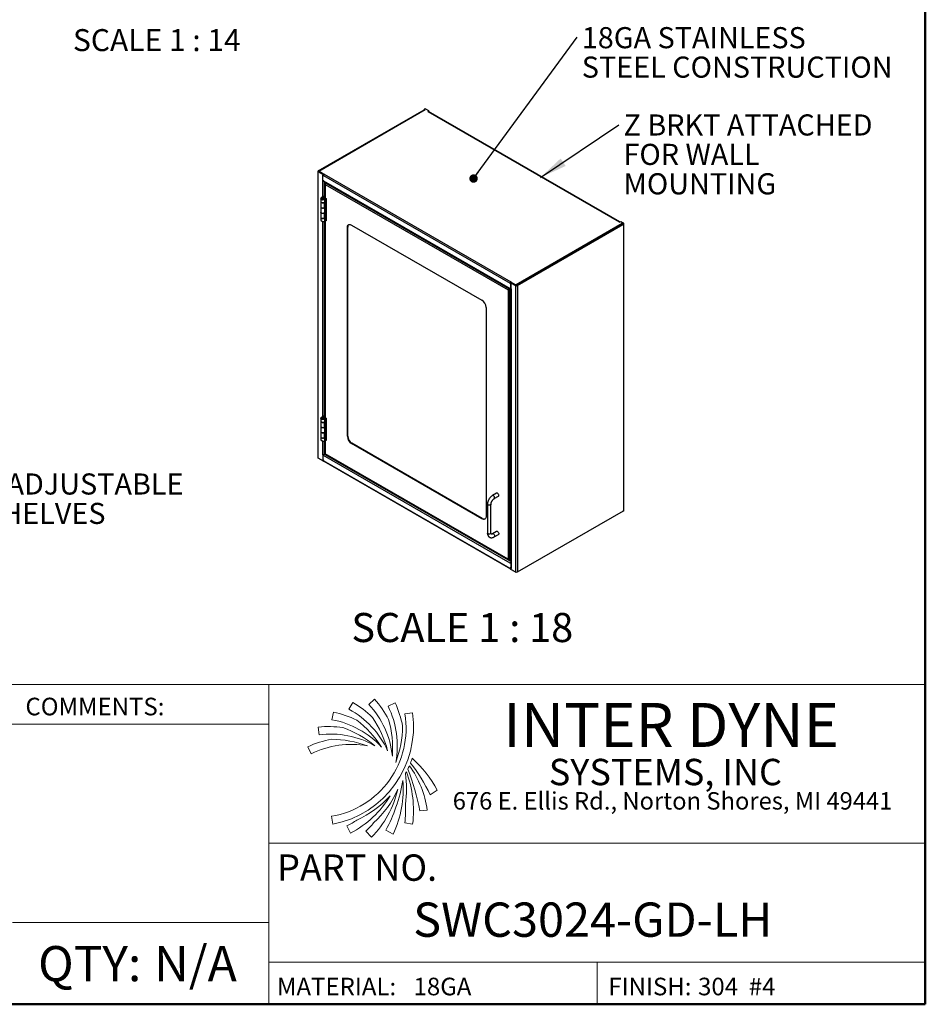
# Model space of a CAD drawing. Units: inches. Extents: x 0.5 to 10.5, y 0.5 to 8.
# Drawn here: x 6.2 to 10.5, y 0.5 to 5.2 of the extents above; entities that cross this region are included whole.
import ezdxf

# ---------------------------------------------------------------- set-up
doc = ezdxf.new("R2010")
doc.units = ezdxf.units.IN
doc.header["$MEASUREMENT"] = 0
doc.styles.add('SLDTEXTSTYLE0', font='TXT', dxfattribs={"width": 0.75})
doc.styles.add('SLDTEXTSTYLE1', font='TXT', dxfattribs={"width": 0.605})
doc.styles.add('SLDTEXTSTYLE2', font='TXT', dxfattribs={"width": 0.678571})
doc.styles.add('SLDTEXTSTYLE3', font='TXT', dxfattribs={"width": 0.6875})
doc.dimstyles.new('SLDDIMSTYLE3', dxfattribs={"dimtxt": 0.18, "dimasz": 0.13, "dimexe": 0, "dimexo": 0.0625, "dimgap": 0, "dimtad": 0, "dimtih": 1, "dimtoh": 1, "dimdec": 0, "dimrnd": 1e-09, "dimzin": 0, "dimdsep": 46, "dimtxsty": 'Standard', "dimsah": 1, "dimcen": 0.09, "dimadec": 0, "dimazin": 0, "dimtfac": 0.13, "dimtdec": 0, "dimtofl": 0, "dimtmove": 0, "dimatfit": 3, "dimfxl": 0, "dimfrac": 2, "dimtolj": 1, "dimtzin": 0, "dimarcsym": 0})
doc.dimstyles.new('SLDDIMSTYLE4', dxfattribs={"dimtxt": 0.18, "dimasz": 0.04, "dimexe": 0, "dimexo": 0.0625, "dimgap": 0, "dimtad": 0, "dimtih": 1, "dimtoh": 1, "dimdec": 0, "dimrnd": 1e-09, "dimzin": 0, "dimdsep": 46, "dimtxsty": 'Standard', "dimblk1": 'DOT', "dimblk2": 'DOT', "dimsah": 1, "dimcen": 0.09, "dimadec": 0, "dimazin": 0, "dimtfac": 0.04, "dimtdec": 0, "dimtofl": 0, "dimtmove": 0, "dimatfit": 3, "dimldrblk": 'DOT', "dimfxl": 0, "dimfrac": 2, "dimtolj": 1, "dimtzin": 0, "dimarcsym": 0})

# ---------------------------------------------------------------- blocks, each defined once
blk = doc.blocks.new('Block2')
at = {"color": 7, "linetype": 'Continuous', "lineweight": 18}
for p, q in [((0.4115, 0.8996), (0.4513, 0.9347)), ((0.2769, 0.8667), (0.3034, 0.9126)), ((0.5419, 0.888), (0.5901, 0.9102)), ((0.1613, 0.7957), (0.1722, 0.8476)), ((0.6556, 0.8348), (0.7082, 0.8419)), ((0.0754, 0.6931), (0.0699, 0.7459)), ((0.0224, 0.5648), (0, 0.6129)), ((0.8742, 0.318), (0.8264, 0.288)), ((0.1598, 0.1425), (0.1675, 0.0877)), ((0.756, 0.1782), (0.8073, 0.184)), ((0.2641, 0.0781), (0.2875, 0.0277)), ((0.6556, 0.0977), (0.7082, 0.0877)), ((0.392, 0.0407), (0.4299, 0)), ((0.527, 0.0476), (0.5759, 0.021))]:
    blk.add_line(p, q, dxfattribs=at)
for centre, radius, start, end in [((-0.0554, 0.4871), 0.676, 27.28221, 41.45528), ((-0.0092, 0.3369), 0.6021, 24.41583, 61.63867), ((-0.035, 0.3274), 0.676, 45.78221, 59.95528), ((-0.0278, 0.4879), 0.6021, 5.91583, 43.13867), ((0.0026, 0.6204), 0.6021, 349.16583, 26.38867), ((-0.024, 0.6277), 0.676, 10.53221, 24.70528), ((0.0616, 0.7366), 0.6021, 279.38867, 9.38867), ((0.0382, 0.7512), 0.676, 281.01931, 7.70528), ((0.0334, 0.186), 0.676, 63.98221, 78.15528), ((-0.182, 0.3948), 0.746, 14.83282, 33.99884), ((0.14, 0.0735), 0.676, 81.78221, 95.95528), ((0.0551, 0.203), 0.6021, 42.61583, 79.83867), ((-0.0185, 0.0416), 0.746, 50.83282, 69.99884), ((-0.1273, 0.204), 0.746, 33.03282, 52.19884), ((-0.1734, 0.5977), 0.746, 356.33282, 15.49884), ((-0.1052, 0.7675), 0.746, 339.58282, 358.74884), ((0.1554, 0.0964), 0.6021, 60.41583, 97.63867), ((0.2852, 0), 0.676, 100.78221, 114.95528), ((0.2923, 0.0266), 0.6021, 79.41583, 116.63867), ((0.1457, -0.0818), 0.746, 69.83282, 88.99884), ((0.257, 0.6715), 0.4682, 338.85664, 343.082), ((0.1969, -0.0349), 0.7637, 27.52173, 48.29384), ((0.257, 0.6715), 0.4682, 333.35992, 336.44793), ((0.1419, 0.0906), 0.6719, 7.99773, 35.8839), ((-0.1407, -0.1613), 1.0664, 24.91681, 38.50578), ((0.257, 0.6715), 0.4682, 329.17119, 330.83359), ((0.0337, 0.3279), 0.634, 350.58725, 9.41275), ((-0.0227, 0.1812), 0.7368, 352.70861, 20.84175), ((-0.5938, -0.052), 1.3693, 9.67756, 22.02842), ((-0.0314, 0.318), 0.676, 333.94321, 5.70789), ((-0.0705, 0.4744), 0.7174, 337.85649, 352.85529), ((-0.024, 0.6277), 0.676, 297.44321, 329.20789), ((0.0514, 0.7334), 0.6778, 294.40531, 318.19423), ((-0.0518, 0.4743), 0.676, 315.44321, 347.20789), ((-0.0128, 0.5982), 0.6778, 312.40531, 336.19423), ((-0.263, 0.4778), 0.8995, 331.43086, 342.28426), ((-0.0253, 0.18), 0.6859, 353.11014, 3.69255), ((0.0026, 0.6204), 0.6021, 295.74245, 303.11597), ((-0.0243, 0.4757), 0.6021, 313.74245, 321.11597)]:
    blk.add_arc(centre, radius, start, end, dxfattribs=at)
blk = doc.blocks.new('SW_NOTE_0')
at = {"color": 0, "linetype": 'Continuous', "lineweight": 0, "char_height": 0.1, "attachment_point": 1, "style": 'SLDTEXTSTYLE0'}
for s, insert in [('2 ADJUSTABLE', (0.0241, 0.0409)), ('SHELVES', (0.0241, -0.0985))]:
    blk.add_mtext(s, dxfattribs=dict(at, insert=insert))
blk = doc.blocks.new('SW_NOTE_0_2')
at = {"color": 0, "linetype": 'Continuous', "lineweight": 0, "char_height": 0.1, "attachment_point": 1, "style": 'SLDTEXTSTYLE0'}
for s, insert in [('18GA STAINLESS', (0.0225, 0.0475)), ('STEEL CONSTRUCTION', (0.0225, -0.0919))]:
    blk.add_mtext(s, dxfattribs=dict(at, insert=insert))
blk = doc.blocks.new('_Dot')
at = {"color": 0, "linetype": 'ByBlock', "lineweight": -2}
blk.add_line((-0.5, 0), (-1, 0), dxfattribs=at)
at = {"color": 0, "linetype": 'ByBlock', "const_width": 0.5}
blk.add_lwpolyline([(-0.25, 0, 1), (0.25, 0, 1)], format="xyb", close=True, dxfattribs=at)
blk = doc.blocks.new('SW_NOTE_0_3')
at = {"color": 0, "linetype": 'Continuous', "lineweight": 0, "char_height": 0.1, "attachment_point": 1, "style": 'SLDTEXTSTYLE0'}
for s, insert in [('Z BRKT ATTACHED', (0.0223, 0.0488)), ('FOR WALL', (0.0223, -0.0906)), ('MOUNTING', (0.0223, -0.23))]:
    blk.add_mtext(s, dxfattribs=dict(at, insert=insert))

msp = doc.modelspace()

# ---------------------------------------------------------------- linework, layer by layer
at = {"color": 7, "linetype": 'Continuous', "lineweight": 50}
for p, q in [((10.5, 8), (10.5, 0.5)), ((10.5, 0.5), (0.5, 0.5))]:
    msp.add_line(p, q, dxfattribs=at)
at = {"color": 7, "linetype": 'Continuous', "lineweight": 25}
for p, q in [((7.62541, 4.44986), (8.12707, 4.73945)), ((8.12917, 4.73845), (7.62716, 4.44864)), ((7.6273, 4.44877), (8.12895, 4.73836)), ((8.13158, 4.73821), (7.62958, 4.4484)), ((8.12813, 4.7422), (8.12699, 4.74154)), ((8.12699, 4.74154), (8.13217, 4.73855)), ((8.12699, 4.74154), (8.12699, 4.7395)), ((8.12899, 4.73834), (8.12699, 4.7395)), ((8.13217, 4.73855), (8.13158, 4.73821)), ((8.14855, 4.73449), (8.1352, 4.7422)), ((8.14337, 4.73149), (8.14855, 4.73449)), ((8.14337, 4.73149), (8.14494, 4.73059)), ((8.14494, 4.73059), (9.05082, 4.20763)), ((8.14855, 4.73245), (8.14608, 4.73102)), ((8.14679, 4.73143), (8.14687, 4.73138)), ((8.14687, 4.73138), (8.14875, 4.73247)), ((8.14687, 4.73101), (8.14687, 4.73138)), ((9.05324, 4.20787), (8.14736, 4.73083)), ((8.14855, 4.73449), (8.14855, 4.73245)), ((8.14855, 4.73258), (8.14875, 4.73247)), ((8.14875, 4.73247), (8.14875, 4.73002)), ((7.62366, 4.44741), (7.62366, 3.09059)), ((7.6273, 4.44877), (7.62541, 4.44986)), ((7.62541, 4.44496), (7.6273, 4.44605)), ((7.62541, 3.08814), (7.62541, 4.44496)), ((7.64639, 4.43285), (7.62541, 4.44496)), ((7.6273, 4.44872), (7.6273, 4.44877)), ((7.62801, 4.44564), (7.6273, 4.44605)), ((7.62801, 4.4475), (7.62958, 4.4484)), ((7.65032, 4.43462), (7.62801, 4.4475)), ((7.62801, 4.4475), (7.62801, 4.44546)), ((7.62801, 4.44546), (7.65032, 4.43257)), ((7.64812, 4.43384), (7.64639, 4.43285)), ((7.64639, 4.43285), (7.64639, 4.42876)), ((7.65032, 4.43462), (7.65189, 4.43552)), ((7.65032, 4.43257), (7.65032, 4.43462)), ((7.65032, 4.43257), (7.65189, 4.43348)), ((7.65189, 4.43552), (7.65385, 4.43439)), ((7.65189, 4.43348), (7.65189, 4.43552)), ((7.65189, 4.43348), (7.65241, 4.43318)), ((7.65385, 4.43439), (8.53774, 3.92413)), ((7.64639, 4.40518), (7.64639, 4.42876)), ((7.6469, 4.40547), (7.64639, 4.40518)), ((7.64639, 4.32729), (7.64639, 4.40518)), ((7.6469, 4.42752), (7.64794, 4.42812)), ((7.6469, 4.40538), (7.6469, 4.42752)), ((7.6469, 4.42752), (7.65044, 4.42548)), ((7.6469, 4.40538), (7.65044, 4.40334)), ((7.65, 4.42777), (7.65044, 4.42752)), ((7.65044, 4.42548), (7.65044, 4.42847)), ((7.65044, 4.42847), (8.53432, 3.91821)), ((7.65044, 4.40234), (7.65044, 4.40334)), ((7.65044, 4.40234), (8.53432, 3.89209)), ((7.65144, 4.40013), (8.53532, 3.88987)), ((7.65488, 4.33164), (7.65488, 4.39814)), ((7.6572, 4.3896), (7.6572, 4.32197)), ((7.65859, 4.39348), (7.66077, 4.39474)), ((7.65859, 4.39348), (7.65998, 4.39268)), ((7.65998, 4.39268), (7.66216, 4.39394)), ((7.65998, 4.39268), (7.65998, 4.39099)), ((7.66097, 4.39211), (7.66314, 4.39337)), ((7.66097, 4.39211), (8.5291, 3.89095)), ((7.65859, 4.38573), (8.52475, 3.8857)), ((7.65859, 4.32003), (7.65859, 4.38573)), ((7.63802, 4.3172), (7.63802, 4.30323)), ((7.63802, 4.30286), (7.63802, 4.27859)), ((7.64221, 4.31763), (7.63806, 4.31783)), ((7.65007, 4.33028), (7.64202, 4.32374)), ((7.64441, 4.32177), (7.64202, 4.32374)), ((7.65251, 4.32835), (7.64441, 4.32177)), ((7.64441, 4.31396), (7.64441, 4.32177)), ((7.65014, 4.3234), (7.65235, 4.32544)), ((7.65014, 4.31617), (7.65014, 4.3234)), ((7.65015, 4.3303), (7.65251, 4.32835)), ((7.6507, 4.33063), (7.65335, 4.3291)), ((7.65106, 4.31715), (7.654, 4.31545)), ((7.65251, 4.32835), (7.65335, 4.3291)), ((7.65251, 4.32536), (7.65251, 4.32835)), ((7.6572, 4.33132), (7.65335, 4.3291)), ((7.65335, 4.3291), (7.65335, 4.32493)), ((7.65505, 4.29976), (7.65475, 4.29989)), ((7.66073, 4.30444), (7.65505, 4.29976)), ((7.65505, 4.27549), (7.65505, 4.29976)), ((7.65675, 4.30323), (7.65675, 4.32042)), ((7.65732, 4.30582), (7.65675, 4.30535)), ((7.65732, 4.30582), (7.66073, 4.30444)), ((7.65802, 4.32043), (7.65802, 4.30631)), ((7.66097, 4.30461), (7.65802, 4.30631)), ((7.65859, 4.32003), (7.66201, 4.31806)), ((7.65941, 4.31955), (7.65941, 4.3055)), ((7.66073, 4.30444), (7.66073, 4.28017)), ((7.66097, 4.31866), (7.66097, 4.30461)), ((7.66097, 4.28034), (7.66097, 4.30461)), ((7.66201, 4.31806), (7.66201, 4.21315)), ((7.63802, 4.27859), (7.63802, 4.25392)), ((7.63802, 4.2536), (7.63802, 4.22933)), ((7.65505, 4.2505), (7.65479, 4.25061)), ((7.65505, 4.27549), (7.66073, 4.28017)), ((7.66073, 4.25518), (7.65505, 4.2505)), ((7.65505, 4.22623), (7.65505, 4.2505)), ((7.65675, 4.25392), (7.65675, 4.27689)), ((7.65732, 4.25656), (7.65675, 4.25609)), ((7.65732, 4.25656), (7.66073, 4.25518)), ((7.65802, 4.27794), (7.65802, 4.25704)), ((7.66097, 4.25534), (7.65802, 4.25704)), ((7.65941, 4.27909), (7.65941, 4.25624)), ((7.66073, 4.25518), (7.66073, 4.23091)), ((7.66097, 4.28034), (7.66097, 4.25534)), ((7.66097, 4.23107), (7.66097, 4.25534)), ((7.63802, 4.22928), (7.63802, 4.21529)), ((7.64639, 3.28666), (7.64639, 4.21016)), ((7.65488, 3.29101), (7.65488, 4.20988)), ((7.65505, 4.22623), (7.66073, 4.23091)), ((7.65675, 4.21211), (7.65675, 4.22763)), ((7.65675, 4.21765), (7.65756, 4.21812)), ((7.6572, 4.21707), (7.6572, 3.28133)), ((7.65802, 4.22867), (7.65802, 4.21707)), ((7.65802, 4.21848), (7.65802, 4.22867)), ((7.66097, 4.21678), (7.65802, 4.21848)), ((7.65859, 4.21513), (7.65998, 4.21593)), ((7.65859, 3.27939), (7.65859, 4.21513)), ((7.66201, 4.21315), (7.65859, 4.21513)), ((7.65941, 4.22982), (7.65941, 4.21626)), ((7.65998, 4.21593), (7.66201, 4.21476)), ((7.66097, 4.21678), (7.66097, 4.23107)), ((7.66201, 4.21738), (7.66097, 4.21678)), ((9.06402, 4.19992), (8.56202, 3.91012)), ((9.05239, 4.20672), (9.05082, 4.20763)), ((9.05239, 4.20672), (9.05758, 4.20972)), ((9.05758, 4.20972), (9.07094, 4.20201)), ((9.06461, 4.20026), (9.06402, 4.19992)), ((9.0698, 4.19727), (9.06461, 4.20026)), ((9.06461, 4.20026), (9.06461, 4.19952)), ((9.0724, 4.19793), (9.0724, 4.19997)), ((7.76465, 4.18255), (7.76326, 4.18175)), ((7.76326, 3.19192), (7.76326, 4.18175)), ((7.76465, 3.19272), (7.76465, 4.18255)), ((7.7829, 4.19309), (8.40044, 3.83659)), ((8.56618, 3.90676), (9.06783, 4.19636)), ((8.56807, 3.90567), (9.06972, 4.19527)), ((9.0666, 4.19707), (9.0698, 4.19523)), ((9.07094, 4.19793), (9.0698, 4.19727)), ((9.0698, 4.19727), (9.0698, 4.19523)), ((9.0698, 4.19523), (9.07094, 4.19588)), ((9.07027, 4.1955), (9.07027, 2.83877)), ((9.07094, 4.19793), (9.07094, 4.19588)), ((9.07203, 2.84122), (9.07203, 4.19683)), ((8.53685, 3.92023), (8.53685, 3.91615)), ((8.5397, 3.923), (8.53774, 3.92413)), ((8.53774, 3.92209), (8.53774, 3.92413)), ((8.53813, 3.92187), (8.53774, 3.92209)), ((8.53813, 3.92209), (8.5397, 3.923)), ((8.53813, 3.92209), (8.56044, 3.90921)), ((8.53813, 3.92005), (8.53813, 3.92209)), ((8.56044, 3.90717), (8.53813, 3.92005)), ((8.52475, 3.8857), (8.52615, 3.8865)), ((8.52475, 3.8857), (8.52475, 2.60877)), ((8.5291, 3.89095), (8.53128, 3.89221)), ((8.5291, 3.89095), (8.5291, 3.88934)), ((8.5291, 3.88934), (8.52954, 3.8896)), ((8.53226, 3.89164), (8.53008, 3.89038)), ((8.53147, 3.88958), (8.53008, 3.89038)), ((8.53365, 3.89084), (8.53147, 3.88958)), ((8.53147, 3.88958), (8.53147, 2.60489)), ((8.53432, 3.91821), (8.53609, 3.91923)), ((8.53432, 3.91522), (8.53432, 3.91821)), ((8.53432, 3.91522), (8.53609, 3.91624)), ((8.53786, 3.91318), (8.53432, 3.91522)), ((8.53786, 3.89104), (8.53432, 3.89308)), ((8.53432, 3.89209), (8.53432, 3.89308)), ((8.53518, 3.89258), (8.53432, 3.89209)), ((8.53609, 3.91624), (8.53609, 3.91923)), ((8.53688, 3.91578), (8.53609, 3.91624)), ((8.53685, 3.89163), (8.53685, 2.59109)), ((8.53786, 3.91318), (8.5386, 3.91361)), ((8.53786, 3.89104), (8.53786, 3.91318)), ((8.5386, 3.89147), (8.53786, 3.89104)), ((8.54033, 3.91878), (8.5386, 3.91778)), ((8.5386, 3.91778), (8.5386, 3.9137)), ((8.5386, 3.91778), (8.55958, 3.90567)), ((8.5386, 3.89011), (8.5386, 3.9137)), ((8.5386, 3.89011), (8.5386, 2.58864)), ((8.55958, 3.90567), (8.56147, 3.90676)), ((8.55958, 3.90567), (8.55958, 2.54886)), ((8.56044, 3.90921), (8.56202, 3.91012)), ((8.56044, 3.90921), (8.56044, 3.90717)), ((8.56044, 3.90717), (8.56202, 3.90808)), ((8.5606, 3.90726), (8.56147, 3.90676)), ((8.56202, 3.90808), (8.56202, 3.91012)), ((8.56618, 3.90676), (8.56807, 3.90567)), ((8.56807, 3.90567), (8.56807, 2.54886)), ((8.42008, 3.80257), (8.42008, 2.81274)), ((7.63802, 3.27656), (7.63802, 3.26259)), ((7.64221, 3.27699), (7.63806, 3.2772)), ((7.65007, 3.28964), (7.64202, 3.28311)), ((7.64441, 3.28114), (7.64202, 3.28311)), ((7.65251, 3.28771), (7.64441, 3.28114)), ((7.64441, 3.27332), (7.64441, 3.28114)), ((7.65014, 3.28277), (7.65235, 3.28481)), ((7.65014, 3.27553), (7.65014, 3.28277)), ((7.65015, 3.28966), (7.65251, 3.28771)), ((7.6507, 3.28999), (7.65335, 3.28846)), ((7.65106, 3.27651), (7.654, 3.27481)), ((7.65251, 3.28771), (7.65335, 3.28846)), ((7.65251, 3.28472), (7.65251, 3.28771)), ((7.6572, 3.29068), (7.65335, 3.28846)), ((7.65335, 3.28846), (7.65335, 3.28429)), ((7.65675, 3.26259), (7.65675, 3.27978)), ((7.65802, 3.27979), (7.65802, 3.26567)), ((7.65859, 3.27939), (7.66201, 3.27742)), ((7.65941, 3.27892), (7.65941, 3.26487)), ((7.66097, 3.27802), (7.66097, 3.26397)), ((7.66201, 3.27742), (7.66201, 3.17252)), ((7.63802, 3.26223), (7.63802, 3.23796)), ((7.63802, 3.23796), (7.63802, 3.21328)), ((7.65505, 3.25913), (7.65475, 3.25925)), ((7.66073, 3.26381), (7.65505, 3.25913)), ((7.65505, 3.23486), (7.65505, 3.25913)), ((7.65505, 3.23486), (7.66073, 3.23954)), ((7.65732, 3.26519), (7.65675, 3.26472)), ((7.65675, 3.21328), (7.65675, 3.23625)), ((7.65732, 3.26519), (7.66073, 3.26381)), ((7.66097, 3.26397), (7.65802, 3.26567)), ((7.65802, 3.2373), (7.65802, 3.21641)), ((7.65941, 3.23845), (7.65941, 3.2156)), ((7.66073, 3.26381), (7.66073, 3.23954)), ((7.66097, 3.2397), (7.66097, 3.26397)), ((7.66097, 3.2397), (7.66097, 3.21471)), ((7.63802, 3.21296), (7.63802, 3.18869)), ((7.63802, 3.18865), (7.63802, 3.17466)), ((7.65505, 3.20986), (7.65479, 3.20997)), ((7.66073, 3.21454), (7.65505, 3.20986)), ((7.65505, 3.18559), (7.65505, 3.20986)), ((7.65505, 3.18559), (7.66073, 3.19027)), ((7.65732, 3.21592), (7.65675, 3.21545)), ((7.65675, 3.17147), (7.65675, 3.18699)), ((7.65675, 3.17701), (7.65756, 3.17749)), ((7.6572, 3.17643), (7.6572, 3.10879)), ((7.65732, 3.21592), (7.66073, 3.21454)), ((7.66097, 3.21471), (7.65802, 3.21641)), ((7.65802, 3.18804), (7.65802, 3.17643)), ((7.65802, 3.17785), (7.65802, 3.18804)), ((7.66097, 3.17615), (7.65802, 3.17785)), ((7.65859, 3.17449), (7.65998, 3.1753)), ((7.65859, 3.10879), (7.65859, 3.17449)), ((7.66201, 3.17252), (7.65859, 3.17449)), ((7.65941, 3.18919), (7.65941, 3.17562)), ((7.65998, 3.1753), (7.66201, 3.17413)), ((7.66073, 3.21454), (7.66073, 3.19027)), ((7.66097, 3.19044), (7.66097, 3.21471)), ((7.66097, 3.17615), (7.66097, 3.19044)), ((7.66201, 3.17675), (7.66097, 3.17615)), ((7.76465, 3.19272), (7.76326, 3.19192)), ((7.64639, 3.1037), (7.64639, 3.16953)), ((7.65488, 3.10801), (7.65488, 3.16924)), ((7.7843, 3.1587), (7.7829, 3.1579)), ((8.40044, 2.8014), (7.7829, 3.1579)), ((8.40184, 2.80221), (7.7843, 3.1587)), ((7.64639, 3.07603), (7.62541, 3.08814)), ((7.62801, 3.0866), (7.62801, 3.08664)), ((7.65032, 3.07371), (7.62801, 3.0866)), ((7.64639, 3.1037), (7.64639, 3.08011)), ((7.64639, 3.08011), (7.64698, 3.08045)), ((7.64639, 3.07603), (7.64639, 3.08011)), ((7.64774, 3.10312), (7.6469, 3.10263)), ((7.6469, 3.10263), (7.6469, 3.0805)), ((7.6469, 3.10263), (7.65044, 3.10059)), ((7.6469, 3.0805), (7.65044, 3.07846)), ((7.65034, 3.10269), (7.65053, 3.10258)), ((7.65044, 3.10159), (7.65044, 3.10059)), ((8.53432, 2.59134), (7.65044, 3.10159)), ((7.65398, 3.10759), (7.65385, 3.10751)), ((8.53685, 2.59777), (7.65385, 3.10751)), ((8.52475, 2.60877), (7.65859, 3.10879)), ((7.65908, 3.1069), (8.52623, 2.60631)), ((7.65032, 3.07502), (7.65032, 3.07371)), ((7.65032, 3.07371), (7.65076, 3.07397)), ((7.65044, 3.07846), (7.65044, 3.07546)), ((8.53432, 2.56521), (7.65044, 3.07546)), ((7.65144, 3.07325), (8.53532, 2.56299)), ((8.46993, 2.92215), (8.45029, 2.91081)), ((8.45862, 2.89637), (8.47826, 2.90771)), ((8.42648, 2.86957), (8.42648, 2.73348)), ((8.44315, 2.73348), (8.44315, 2.86957)), ((8.40184, 2.80221), (8.40044, 2.8014)), ((8.56807, 2.54886), (9.07027, 2.83877)), ((9.0698, 2.83637), (9.06795, 2.83743)), ((9.06972, 2.83845), (9.0698, 2.83841)), ((9.0698, 2.83841), (9.07094, 2.83907)), ((9.0698, 2.83637), (9.0698, 2.83841)), ((9.07094, 2.83702), (9.0698, 2.83637)), ((9.07094, 2.83702), (9.07094, 2.83907)), ((9.0724, 2.83907), (9.0724, 2.84111)), ((8.46993, 2.74069), (8.45029, 2.72935)), ((8.45862, 2.71492), (8.47826, 2.72626)), ((8.53147, 2.60489), (8.53685, 2.60799)), ((8.53609, 2.59236), (8.53432, 2.59134)), ((8.53609, 2.59136), (8.53432, 2.59034)), ((8.53432, 2.59134), (8.53432, 2.59034)), ((8.53786, 2.5883), (8.53432, 2.59034)), ((8.53786, 2.56616), (8.53432, 2.5682)), ((8.53432, 2.5682), (8.53432, 2.56521)), ((8.53609, 2.59236), (8.53609, 2.59136)), ((8.53685, 2.59092), (8.53609, 2.59136)), ((8.53609, 2.56718), (8.53609, 2.56623)), ((8.53685, 2.56674), (8.53685, 2.56341)), ((8.53852, 2.58868), (8.53786, 2.5883)), ((8.53786, 2.5883), (8.53786, 2.56616)), ((8.53786, 2.56616), (8.5386, 2.56659)), ((8.5386, 2.58864), (8.5386, 2.56505)), ((8.53432, 2.56521), (8.53609, 2.56623)), ((8.53685, 2.56579), (8.53609, 2.56623)), ((8.53813, 2.56127), (8.53813, 2.56119)), ((8.53813, 2.56119), (8.56044, 2.54831)), ((8.5386, 2.56097), (8.5386, 2.56505)), ((8.5386, 2.56097), (8.55958, 2.54886)), ((8.56044, 2.54831), (8.56044, 2.54844)), ((8.56044, 2.54831), (8.56058, 2.54839))]:
    msp.add_line(p, q, dxfattribs=at)
at = {"color": 7, "linetype": 'Continuous', "lineweight": 18}
for p, q in [((7.3913, 2.0157), (0.5, 2.0157)), ((10.5, 2.0157), (7.3913, 2.0157)), ((7.3913, 2.0157), (7.3913, 0.5)), ((1.94263, 1.8277), (7.3913, 1.8277)), ((7.3913, 1.2637), (10.5, 1.2637)), ((6.17764, 0.8877), (7.3913, 0.8877)), ((7.3913, 0.6997), (10.5, 0.6997)), ((8.94565, 0.6997), (8.94565, 0.5))]:
    msp.add_line(p, q, dxfattribs=at)
at = {"color": 7, "linetype": 'Continuous', "lineweight": 25, "flags": 128}
for points in [[(7.62801, 4.44595), (7.62796, 4.44576), (7.62794, 4.44567)], [(7.63802, 4.30323), (7.6383, 4.30192), (7.63938, 4.30043), (7.64117, 4.29918), (7.64352, 4.2983), (7.64622, 4.29786), (7.64903, 4.29791), (7.65169, 4.29843), (7.65396, 4.29938), (7.65564, 4.30067), (7.65658, 4.3022), (7.65675, 4.30323)], [(7.65505, 4.29976), (7.65312, 4.29859), (7.65067, 4.2978), (7.64792, 4.29747), (7.64513, 4.29762), (7.64254, 4.29824), (7.64038, 4.29928), (7.63886, 4.30063), (7.6381, 4.30219), (7.63803, 4.30304)], [(7.63802, 4.27859), (7.6381, 4.27792), (7.63886, 4.27637), (7.64038, 4.27501), (7.64254, 4.27397), (7.64513, 4.27335), (7.64792, 4.2732), (7.65067, 4.27353), (7.65312, 4.27432), (7.65505, 4.27549)], [(7.65505, 4.27549), (7.65396, 4.27475), (7.65169, 4.27379), (7.64903, 4.27327), (7.64622, 4.27323), (7.64352, 4.27367), (7.64117, 4.27455), (7.63938, 4.2758), (7.6383, 4.27729), (7.63802, 4.27859)], [(7.63802, 4.25392), (7.6383, 4.25261), (7.63938, 4.25112), (7.64117, 4.24987), (7.64352, 4.24899), (7.64622, 4.24855), (7.64903, 4.2486), (7.65169, 4.24912), (7.65396, 4.25007), (7.65564, 4.25136), (7.65658, 4.25289), (7.65675, 4.25392)], [(7.65505, 4.2505), (7.65312, 4.24933), (7.65067, 4.24854), (7.64792, 4.2482), (7.64513, 4.24835), (7.64254, 4.24897), (7.64038, 4.25001), (7.63886, 4.25137), (7.6381, 4.25293), (7.63803, 4.25376)], [(7.63802, 4.22933), (7.6381, 4.22866), (7.63886, 4.2271), (7.64038, 4.22574), (7.64254, 4.22471), (7.64513, 4.22408), (7.64792, 4.22393), (7.65067, 4.22427), (7.65312, 4.22506), (7.65505, 4.22623)], [(7.65554, 4.22663), (7.65396, 4.22544), (7.65169, 4.22448), (7.64903, 4.22396), (7.64622, 4.22392), (7.64352, 4.22436), (7.64117, 4.22524), (7.63938, 4.22649), (7.6383, 4.22798), (7.63802, 4.22928)], [(7.6595, 4.21631), (7.65964, 4.21617), (7.65998, 4.21593)], [(7.76326, 4.18175), (7.76356, 4.18552), (7.76444, 4.18882), (7.76589, 4.19157), (7.76786, 4.19368), (7.77028, 4.19507), (7.77308, 4.19572), (7.77618, 4.1956), (7.77949, 4.19472), (7.7829, 4.19309)], [(7.63802, 3.26259), (7.6383, 3.26129), (7.63938, 3.25979), (7.64117, 3.25855), (7.64352, 3.25767), (7.64622, 3.25723), (7.64903, 3.25727), (7.65169, 3.25779), (7.65396, 3.25874), (7.65564, 3.26004), (7.65658, 3.26156), (7.65675, 3.26259)], [(7.63802, 3.23796), (7.6381, 3.23729), (7.63886, 3.23573), (7.64038, 3.23437), (7.64254, 3.23333), (7.64513, 3.23271), (7.64792, 3.23256), (7.65067, 3.2329), (7.65312, 3.23369), (7.65505, 3.23486)], [(7.65505, 3.23486), (7.65396, 3.23411), (7.65169, 3.23316), (7.64903, 3.23264), (7.64622, 3.2326), (7.64352, 3.23303), (7.64117, 3.23392), (7.63938, 3.23516), (7.6383, 3.23666), (7.63802, 3.23796)], [(7.65505, 3.25913), (7.65312, 3.25796), (7.65067, 3.25717), (7.64792, 3.25683), (7.64513, 3.25698), (7.64254, 3.2576), (7.64038, 3.25864), (7.63886, 3.26), (7.6381, 3.26156), (7.63803, 3.26241)], [(7.63802, 3.21328), (7.6383, 3.21198), (7.63938, 3.21048), (7.64117, 3.20924), (7.64352, 3.20836), (7.64622, 3.20792), (7.64903, 3.20796), (7.65169, 3.20848), (7.65396, 3.20943), (7.65564, 3.21073), (7.65658, 3.21225), (7.65675, 3.21328)], [(7.63802, 3.18869), (7.6381, 3.18802), (7.63886, 3.18646), (7.64038, 3.18511), (7.64254, 3.18407), (7.64513, 3.18345), (7.64792, 3.1833), (7.65067, 3.18363), (7.65312, 3.18442), (7.65505, 3.18559)], [(7.65554, 3.186), (7.65396, 3.1848), (7.65169, 3.18385), (7.64903, 3.18333), (7.64622, 3.18329), (7.64352, 3.18372), (7.64117, 3.18461), (7.63938, 3.18585), (7.6383, 3.18735), (7.63802, 3.18865)], [(7.65505, 3.20986), (7.65312, 3.20869), (7.65067, 3.2079), (7.64792, 3.20757), (7.64513, 3.20772), (7.64254, 3.20834), (7.64038, 3.20938), (7.63886, 3.21073), (7.6381, 3.21229), (7.63803, 3.21312)], [(7.6595, 3.17567), (7.65964, 3.17554), (7.65998, 3.1753)], [(8.45862, 2.89637), (8.45922, 2.89684), (8.46006, 2.89825), (8.46035, 2.90019), (8.46006, 2.90246), (8.45922, 2.90484), (8.45792, 2.9071), (8.45628, 2.90901), (8.45446, 2.9104), (8.45264, 2.91111), (8.45099, 2.9111), (8.45029, 2.91081)], [(8.47826, 2.90771), (8.47887, 2.90818), (8.4797, 2.90959), (8.47999, 2.91153), (8.4797, 2.9138), (8.47887, 2.91618), (8.47756, 2.91844), (8.47592, 2.92035), (8.4741, 2.92173), (8.47228, 2.92245), (8.47063, 2.92243), (8.46993, 2.92215)], [(8.44315, 2.86957), (8.44305, 2.86882), (8.44224, 2.86739), (8.44071, 2.86617), (8.4386, 2.86528), (8.43612, 2.86482), (8.43351, 2.86482), (8.43103, 2.86528), (8.42892, 2.86617), (8.42739, 2.86739), (8.42658, 2.86882), (8.42648, 2.86957)], [(8.42008, 2.81274), (8.41979, 2.80898), (8.4189, 2.80567), (8.41745, 2.80292), (8.41549, 2.80082), (8.41307, 2.79942), (8.41026, 2.79877), (8.40716, 2.79889), (8.40385, 2.79978), (8.40044, 2.8014)], [(8.44315, 2.73348), (8.44305, 2.73273), (8.44224, 2.7313), (8.44071, 2.73008), (8.4386, 2.72919), (8.43612, 2.72873), (8.43351, 2.72873), (8.43103, 2.72919), (8.42892, 2.73008), (8.42739, 2.7313), (8.42658, 2.73273), (8.42648, 2.73348)], [(8.45446, 2.72894), (8.45628, 2.72756), (8.45792, 2.72564), (8.45922, 2.72338), (8.46006, 2.721), (8.46035, 2.71874), (8.46006, 2.7168), (8.45922, 2.71539), (8.45862, 2.71492)], [(8.4741, 2.74028), (8.47592, 2.7389), (8.47756, 2.73698), (8.47887, 2.73472), (8.4797, 2.73234), (8.47999, 2.73007), (8.4797, 2.72814), (8.47887, 2.72672), (8.47826, 2.72626)]]:
    msp.add_lwpolyline(points, dxfattribs=at)
at = {"color": 7, "linetype": 'Continuous', "lineweight": 25}
for centre, radius, start, end in [((8.13166, 4.73537), 0.00769, 62.60967, 117.39033), ((8.13017, 4.73623), 0.00243, 54.38242, 114.30712), ((8.14636, 4.72861), 0.00243, 65.69288, 125.61758), ((7.62634, 4.44741), 0.00262, 110.78342, 249.21658), ((7.62782, 4.44741), 0.00146, 110.78342, 249.21658), ((7.62824, 4.44678), 0.0021, 50.44405, 143.23457), ((7.65055, 4.44077), 0.00895, 242.27837, 275.76707), ((7.65786, 4.42813), 0.00743, 122.60548, 177.39452), ((7.65044, 4.43635), 0.0086, 241.91642, 269.98204), ((7.65013, 4.41195), 0.00773, 241.11134, 259.27873), ((7.65281, 4.40208), 0.00238, 173.70115, 234.98667), ((7.65957, 4.32221), 0.00239, 185.6948, 245.62534), ((7.66058, 4.30183), 0.00516, 119.78309, 129.27167), ((7.66183, 4.3031), 0.00174, 119.78309, 129.27167), ((7.66058, 4.25256), 0.00516, 119.78309, 129.27167), ((7.66183, 4.27883), 0.00174, 119.78309, 129.27167), ((7.66183, 4.25383), 0.00174, 119.78309, 129.27167), ((7.65924, 4.21702), 0.002, 127.64656, 250.94259), ((7.66183, 4.22957), 0.00174, 119.78309, 129.27167), ((9.05218, 4.20597), 0.00214, 44.67601, 129.19231), ((9.05999, 4.19364), 0.00746, 17.89498, 57.30753), ((9.07016, 4.19997), 0.00218, 290.78342, 69.21658), ((7.77847, 4.18404), 0.0139, 128.99378, 186.12022), ((9.0699, 4.19817), 0.00251, 294.37466, 354.3052), ((8.54174, 3.91788), 0.00743, 122.60548, 177.39452), ((8.53967, 3.91907), 0.00359, 122.60548, 177.39452), ((8.53949, 3.92019), 0.00256, 132.41294, 249.64528), ((8.53635, 3.89174), 0.00206, 170.26729, 283.78421), ((8.53985, 3.91645), 0.00302, 185.6948, 245.62534), ((8.54035, 3.89344), 0.00376, 212.15065, 242.28596), ((8.56382, 3.91386), 0.00922, 242.60967, 297.39033), ((8.56382, 3.91131), 0.00512, 242.60967, 297.39033), ((8.558, 3.90385), 0.00744, 19.40387, 57.31896), ((8.56007, 3.90505), 0.0036, 18.79788, 57.31356), ((8.37762, 3.80074), 0.0425, 2.4764, 57.5236), ((7.65957, 3.28157), 0.00239, 185.6948, 245.62534), ((7.66058, 3.26119), 0.00516, 119.78309, 129.27167), ((7.66183, 3.26246), 0.00174, 119.78309, 129.27167), ((7.66183, 3.23819), 0.00174, 119.78309, 129.27167), ((7.65924, 3.17638), 0.002, 127.64656, 250.94259), ((7.66058, 3.21193), 0.00516, 119.78309, 129.27167), ((7.66183, 3.2132), 0.00174, 119.78309, 129.27167), ((7.66183, 3.18893), 0.00174, 119.78309, 129.27167), ((7.80572, 3.19376), 0.0425, 182.4764, 237.5236), ((7.80712, 3.19456), 0.0425, 182.4764, 237.5236), ((7.62666, 3.09089), 0.00302, 185.6948, 245.62534), ((7.65045, 3.11132), 0.00864, 241.94273, 270.67942), ((7.6502, 3.08706), 0.00792, 241.24532, 262.27683), ((7.65786, 3.10125), 0.00743, 122.60548, 177.39452), ((7.65044, 3.08362), 0.00861, 241.92171, 270.12022), ((7.65274, 3.07517), 0.00232, 172.74417, 235.94365), ((8.41008, 2.81386), 0.01428, 234.70904, 290.17834), ((9.06902, 2.84152), 0.00302, 294.37466, 354.3052), ((9.07019, 2.84108), 0.00215, 290.2285, 31.47306), ((9.0699, 2.83931), 0.00251, 294.37466, 354.3052), ((8.45203, 2.72569), 0.00406, 53.26912, 114.79259), ((8.47167, 2.73704), 0.00405, 53.19918, 115.49037), ((8.5418, 2.59099), 0.00749, 131.44703, 177.33349), ((8.53966, 2.59219), 0.00357, 141.92008, 177.3517), ((8.53985, 2.59139), 0.00302, 185.6948, 245.62534), ((8.54025, 2.56824), 0.0036, 206.61453, 242.7415), ((8.53631, 2.56481), 0.00203, 168.73107, 287.45109), ((8.53711, 2.56606), 0.00103, 170.80972, 255.20242), ((8.53985, 2.56371), 0.00302, 185.6948, 245.62534), ((8.56382, 2.55704), 0.00922, 242.60967, 297.39033)]:
    msp.add_arc(centre, radius, start, end, dxfattribs=at)
for points in [[(7.65859, 4.38573), (7.6582, 4.38633), (7.65742, 4.38755), (7.65709, 4.3896), (7.65742, 4.39166), (7.6582, 4.39288), (7.65859, 4.39348)], [(7.65917, 4.3896), (7.65921, 4.39014), (7.65928, 4.39121), (7.65975, 4.39219), (7.65998, 4.39268)], [(8.53147, 3.88958), (8.53098, 3.88903), (8.53, 3.88793), (8.52811, 3.88677), (8.52623, 3.88599), (8.52525, 3.8858), (8.52475, 3.8857)], [(8.53008, 3.89038), (8.52979, 3.88993), (8.52922, 3.88902), (8.52811, 3.88794), (8.52701, 3.88708), (8.52644, 3.8867), (8.52615, 3.8865)], [(7.6572, 3.10879), (7.65726, 3.10875), (7.65739, 3.10867), (7.65819, 3.10875), (7.65859, 3.10879)]]:
    msp.add_open_spline(points, degree=3, dxfattribs=at)
for points, knots in [([(7.66097, 4.39211), (7.66065, 4.3918), (7.66003, 4.39119), (7.65922, 4.38979), (7.65868, 4.38821), (7.65848, 4.3868), (7.65856, 4.38601), (7.65859, 4.38573)], [0, 0, 0, 0, 0.2183862, 0.4367881, 0.65519, 0.8735918, 1, 1, 1, 1]), ([(7.654, 4.31545), (7.65313, 4.3147), (7.65139, 4.3132), (7.64802, 4.31185), (7.64468, 4.31134), (7.64176, 4.31187), (7.6396, 4.31319), (7.63829, 4.31504), (7.63797, 4.3167), (7.63804, 4.31766), (7.63806, 4.31783)], [0, 0, 0, 0, 0.1525211, 0.304394, 0.4516015, 0.5901585, 0.7159621, 0.8421024, 0.9714272, 1, 1, 1, 1]), ([(7.63806, 4.31783), (7.63826, 4.31872), (7.63868, 4.32048), (7.64031, 4.32246), (7.64159, 4.32342), (7.64202, 4.32374)], [0, 0, 0, 0, 0.4012899, 0.8026485, 1, 1, 1, 1]), ([(7.65106, 4.31715), (7.6506, 4.3166), (7.6496, 4.31543), (7.64772, 4.31429), (7.64597, 4.31374), (7.64455, 4.3138), (7.64342, 4.31432), (7.64261, 4.31522), (7.64219, 4.31636), (7.6422, 4.31722), (7.64221, 4.31763)], [0, 0, 0, 0, 0.1561873, 0.3370183, 0.4681908, 0.5752261, 0.6823616, 0.7876186, 0.89772, 1, 1, 1, 1]), ([(7.64221, 4.31763), (7.64233, 4.31827), (7.64258, 4.31956), (7.64354, 4.32093), (7.64423, 4.3216), (7.64441, 4.32177)], [0, 0, 0, 0, 0.4218905, 0.8571325, 1, 1, 1, 1]), ([(7.65014, 4.3234), (7.65059, 4.32321), (7.6515, 4.32281), (7.65234, 4.32182), (7.65266, 4.32059), (7.65245, 4.31918), (7.65184, 4.31801), (7.65125, 4.31737), (7.65106, 4.31715)], [0, 0, 0, 0, 0.1778437, 0.3557448, 0.5320448, 0.7065235, 0.901796, 1, 1, 1, 1]), ([(7.65235, 4.32544), (7.65318, 4.32508), (7.65484, 4.32435), (7.65636, 4.3226), (7.65692, 4.32052), (7.65643, 4.31825), (7.65527, 4.31655), (7.65428, 4.31569), (7.654, 4.31545)], [0, 0, 0, 0, 0.1846649, 0.3692437, 0.5531634, 0.7364048, 0.9268792, 1, 1, 1, 1]), ([(7.6381, 4.2153), (7.63814, 4.21496), (7.63822, 4.21423), (7.63936, 4.21318), (7.64042, 4.21256), (7.64077, 4.21236)], [0, 0, 0, 0, 0.35822238, 0.79185784, 1, 1, 1, 1]), ([(7.64077, 4.21236), (7.64155, 4.21194), (7.64313, 4.2111), (7.6461, 4.21018), (7.64913, 4.20952), (7.6519, 4.20923), (7.65334, 4.20936), (7.654, 4.20942)], [0, 0, 0, 0, 0.20024004, 0.40064392, 0.60410744, 0.816688, 1, 1, 1, 1]), ([(7.654, 4.20942), (7.65467, 4.20972), (7.65601, 4.21033), (7.65682, 4.21133), (7.65667, 4.21197), (7.65663, 4.2121)], [0, 0, 0, 0, 0.4399799, 0.8796475, 1, 1, 1, 1]), ([(8.52475, 3.8857), (8.52486, 3.88612), (8.52508, 3.88697), (8.5259, 3.88837), (8.52699, 3.88963), (8.52812, 3.89051), (8.52883, 3.89083), (8.5291, 3.89095)], [0, 0, 0, 0, 0.218386, 0.4367879, 0.6551898, 0.8735916, 1, 1, 1, 1]), ([(8.52615, 3.8865), (8.52625, 3.88674), (8.52644, 3.88722), (8.52703, 3.88801), (8.52779, 3.88871), (8.52852, 3.88914), (8.52896, 3.88929), (8.5291, 3.88934)], [0, 0, 0, 0, 0.2234354, 0.4488106, 0.6741873, 0.8995637, 1, 1, 1, 1]), ([(7.654, 3.27481), (7.65313, 3.27406), (7.65139, 3.27256), (7.64802, 3.27122), (7.64468, 3.2707), (7.64176, 3.27123), (7.6396, 3.27255), (7.63829, 3.27441), (7.63797, 3.27607), (7.63804, 3.27702), (7.63806, 3.2772)], [0, 0, 0, 0, 0.15252115, 0.30439398, 0.45160153, 0.59015846, 0.7159621, 0.84210243, 0.97142718, 1, 1, 1, 1]), ([(7.63806, 3.2772), (7.63826, 3.27808), (7.63868, 3.27985), (7.64031, 3.28182), (7.64159, 3.28279), (7.64202, 3.28311)], [0, 0, 0, 0, 0.4012899, 0.8026485, 1, 1, 1, 1]), ([(7.65106, 3.27651), (7.6506, 3.27597), (7.6496, 3.27479), (7.64772, 3.27365), (7.64597, 3.27311), (7.64455, 3.27317), (7.64342, 3.27369), (7.64261, 3.27459), (7.64219, 3.27572), (7.6422, 3.27658), (7.64221, 3.27699)], [0, 0, 0, 0, 0.1561873, 0.3370183, 0.4681908, 0.5752261, 0.6823616, 0.7876186, 0.89772, 1, 1, 1, 1]), ([(7.64221, 3.27699), (7.64233, 3.27763), (7.64258, 3.27892), (7.64354, 3.28029), (7.64423, 3.28097), (7.64441, 3.28114)], [0, 0, 0, 0, 0.4218905, 0.8571325, 1, 1, 1, 1]), ([(7.65014, 3.28277), (7.65059, 3.28257), (7.6515, 3.28218), (7.65234, 3.28118), (7.65266, 3.27995), (7.65245, 3.27854), (7.65184, 3.27738), (7.65125, 3.27673), (7.65106, 3.27651)], [0, 0, 0, 0, 0.1778437, 0.3557448, 0.5320448, 0.7065235, 0.901796, 1, 1, 1, 1]), ([(7.65235, 3.28481), (7.65318, 3.28444), (7.65484, 3.28371), (7.65636, 3.28196), (7.65692, 3.27989), (7.65643, 3.27762), (7.65527, 3.27592), (7.65428, 3.27505), (7.654, 3.27481)], [0, 0, 0, 0, 0.1846649, 0.3692437, 0.5531634, 0.7364048, 0.9268792, 1, 1, 1, 1]), ([(7.6381, 3.17466), (7.63814, 3.17433), (7.63822, 3.17359), (7.63936, 3.17254), (7.64042, 3.17193), (7.64077, 3.17173)], [0, 0, 0, 0, 0.35822238, 0.79185784, 1, 1, 1, 1]), ([(7.64077, 3.17173), (7.64155, 3.17131), (7.64313, 3.17047), (7.6461, 3.16954), (7.64913, 3.16888), (7.6519, 3.16859), (7.65334, 3.16872), (7.654, 3.16878)], [0, 0, 0, 0, 0.20024, 0.4006439, 0.6041074, 0.816688, 1, 1, 1, 1]), ([(7.654, 3.16878), (7.65467, 3.16909), (7.65601, 3.16969), (7.65682, 3.17069), (7.65667, 3.17133), (7.65663, 3.17147)], [0, 0, 0, 0, 0.43997993, 0.87964748, 1, 1, 1, 1]), ([(7.65789, 3.1088), (7.6579, 3.10879), (7.65793, 3.10878), (7.65819, 3.10874), (7.65848, 3.10865), (7.65859, 3.10861)], [0, 0, 0, 0, 0.3155911, 0.7548122, 1, 1, 1, 1]), ([(7.65859, 3.10879), (7.65856, 3.10842), (7.6585, 3.10767), (7.65875, 3.10705), (7.65904, 3.10697), (7.65911, 3.10695)], [0, 0, 0, 0, 0.4370646, 0.8741611, 1, 1, 1, 1]), ([(8.45029, 2.91081), (8.44958, 2.91038), (8.4476, 2.90918), (8.44447, 2.90676), (8.44099, 2.90347), (8.43777, 2.89976), (8.43487, 2.89571), (8.43232, 2.8914), (8.43018, 2.88689), (8.42847, 2.88226), (8.42726, 2.87757), (8.42659, 2.87332), (8.42651, 2.87069), (8.42648, 2.86957)], [0, 0, 0, 0, 0.05390818, 0.15138081, 0.24856732, 0.34538503, 0.44184158, 0.53813996, 0.63456244, 0.73133214, 0.82876561, 0.92716663, 1, 1, 1, 1]), ([(8.44315, 2.86957), (8.44316, 2.87001), (8.44318, 2.87129), (8.44351, 2.87373), (8.44427, 2.87686), (8.44545, 2.88016), (8.44701, 2.88348), (8.44891, 2.88669), (8.45106, 2.88967), (8.45338, 2.89228), (8.45575, 2.89444), (8.45751, 2.89571), (8.45843, 2.89626), (8.45862, 2.89637)], [0, 0, 0, 0, 0.0518148, 0.151103, 0.2519618, 0.3544439, 0.4580986, 0.5623678, 0.6666474, 0.7701788, 0.8724092, 0.9728876, 1, 1, 1, 1]), ([(8.42648, 2.73348), (8.4265, 2.73266), (8.42655, 2.73032), (8.42709, 2.7268), (8.42825, 2.72306), (8.42986, 2.71985), (8.43199, 2.71698), (8.43462, 2.71457), (8.4377, 2.71274), (8.44101, 2.71158), (8.44448, 2.71106), (8.44807, 2.71116), (8.45174, 2.71189), (8.4553, 2.71313), (8.45757, 2.71435), (8.45862, 2.71492)], [0, 0, 0, 0, 0.04978, 0.1411701, 0.2221971, 0.3000225, 0.3751006, 0.45592, 0.533878, 0.61029, 0.6863923, 0.763815, 0.8438949, 0.9273149, 1, 1, 1, 1]), ([(8.45029, 2.72935), (8.44993, 2.72916), (8.44888, 2.72858), (8.44736, 2.72802), (8.44599, 2.72776), (8.44514, 2.72781), (8.44476, 2.72795), (8.44457, 2.72806), (8.44414, 2.72857), (8.44366, 2.7296), (8.44324, 2.73121), (8.44318, 2.73274), (8.44315, 2.73348)], [0, 0, 0, 0, 0.0525437, 0.1515433, 0.2505695, 0.3518201, 0.461948, 0.6012146, 0.7046318, 0.8014672, 0.9039593, 1, 1, 1, 1]), ([(8.52475, 2.60877), (8.5252, 2.60826), (8.52614, 2.6072), (8.52798, 2.60602), (8.52994, 2.6052), (8.53096, 2.60499), (8.53147, 2.60489)], [0, 0, 0, 0, 0.2285227, 0.4833536, 0.7382523, 1, 1, 1, 1]), ([(8.52807, 2.60605), (8.5279, 2.60601), (8.52721, 2.60585), (8.52618, 2.60623), (8.52515, 2.60718), (8.52489, 2.60824), (8.52475, 2.60877)], [0, 0, 0, 0, 0.0989455, 0.399297, 0.6996485, 1, 1, 1, 1])]:
    msp.add_open_spline(points, degree=3, knots=knots, dxfattribs=at)

# ---------------------------------------------------------------- block references
at = {"color": 7, "linetype": 'Continuous', "lineweight": 0}
for name, p in [('SW_NOTE_0_2', (8.85069, 5.08334)), ('SW_NOTE_0_3', (9.04846, 4.66841)), ('SW_NOTE_0', (6.01851, 2.97492))]:
    msp.add_blockref(name, p, dxfattribs=at)
at = {"color": 7, "linetype": 'Continuous', "xscale": 0.7000000000000001, "yscale": 0.7000000000000001, "zscale": 0.7000000000000001}
msp.add_blockref('Block2', (7.57644, 1.29157), dxfattribs=at)

# ---------------------------------------------------------------- texts
at = {"color": 7, "linetype": 'Continuous', "lineweight": 0}
for s, insert, char_height, attachment_point, style in [('SCALE 1 : 14', (6.86079, 5.12141), 0.1041667, 2, 'SLDTEXTSTYLE3'), ('SCALE 1 : 18', (8.30728, 2.35451), 0.1377953, 2, 'SLDTEXTSTYLE3'), ('COMMENTS:', (6.23852, 1.95283), 0.083333, 1, 'SLDTEXTSTYLE0'), ('INTER DYNE', (9.29623, 1.92806), 0.208333, 2, 'SLDTEXTSTYLE1'), ('SYSTEMS, INC', (8.71719, 1.66327), 0.125, 1, 'SLDTEXTSTYLE1'), ('676 E. Ellis Rd., Norton Shores, MI 49441', (9.30306, 1.50537), 0.0825, 2, 'SLDTEXTSTYLE0'), ('PART NO.', (7.43065, 1.21022), 0.125, 1, 'SLDTEXTSTYLE0'), ('SWC3024-GD-LH', (8.92533, 0.98242), 0.1625, 2, 'SLDTEXTSTYLE0'), ('QTY:', (6.29846, 0.77599), 0.166667, 1, 'SLDTEXTSTYLE0'), ('N/A', (6.8478, 0.77599), 0.166667, 1, 'SLDTEXTSTYLE0'), ('MATERIAL:', (7.42979, 0.62596), 0.083333, 1, 'SLDTEXTSTYLE0'), ('18GA', (8.07672, 0.62596), 0.083333, 1, 'SLDTEXTSTYLE0'), ('FINISH:', (8.99883, 0.62596), 0.083333, 1, 'SLDTEXTSTYLE0'), ('304  #4', (9.42384, 0.62596), 0.083333, 1, 'SLDTEXTSTYLE2')]:
    msp.add_mtext(s, dxfattribs=dict(at, insert=insert, char_height=char_height, attachment_point=attachment_point, style=style))

# ---------------------------------------------------------------- leaders
for points, dimstyle in [([(8.36062, 4.41318), (8.85069, 5.08334)], 'SLDDIMSTYLE4'), ([(8.67709, 4.4179), (9.04846, 4.66841)], 'SLDDIMSTYLE3')]:
    msp.add_leader(points, dimstyle=dimstyle, dxfattribs=at)

doc.saveas('drawing.dxf')
